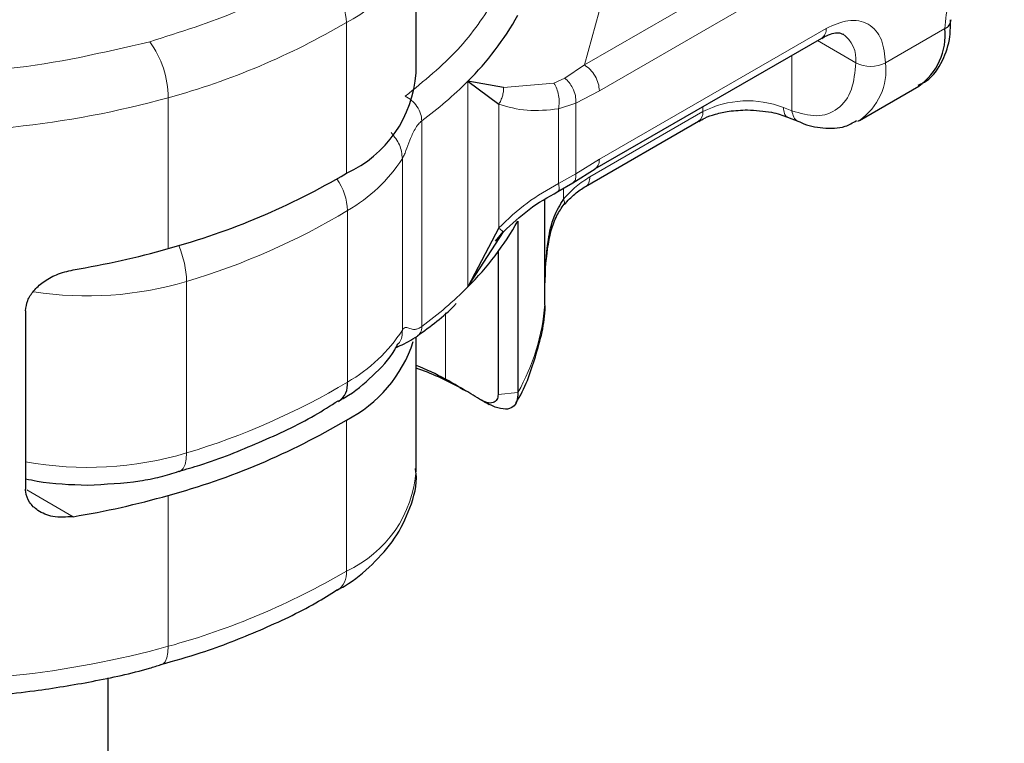
# Model space of a CAD drawing. Units: millimetres. Extents: x 0 to 420, y 0 to 297.
# Drawn here: x 94 to 95, y 84 to 85 of the extents above; entities that cross this region are included whole.
import ezdxf

# ---------------------------------------------------------------- set-up
doc = ezdxf.new("R2010")
doc.units = ezdxf.units.MM

msp = doc.modelspace()

# ---------------------------------------------------------------- linework, layer by layer
at = {"color": 7, "linetype": 'Continuous', "lineweight": 25}
for p, q in [((94.51929, 84.68169), (94.51929, 84.92124)), ((94.80309, 84.52919), (95.1631, 84.73696)), ((94.65803, 84.6584), (94.60133, 84.66856)), ((94.60133, 84.66856), (94.6504, 84.63187)), ((95.22284, 84.60616), (95.31712, 84.66057)), ((95.10895, 84.61153), (95.12655, 84.60432)), ((94.78785, 84.50128), (94.96741, 84.60491)), ((95.22284, 84.60616), (95.21986, 84.60454)), ((94.7681, 84.5072), (94.80322, 84.52926)), ((94.74416, 84.49318), (94.7681, 84.5072)), ((94.72371, 84.34319), (94.72371, 84.48049)), ((94.68082, 84.4465), (94.68082, 84.17428)), ((94.6504, 84.43546), (94.60133, 84.3419)), ((94.60133, 84.3419), (94.65803, 84.42943)), ((94.64531, 84.4145), (94.65752, 84.42956)), ((94.64934, 84.39758), (94.64934, 84.17107)), ((94.72344, 84.36547), (94.72362, 84.35069)), ((94.72371, 84.31641), (94.72371, 84.34363)), ((94.72362, 84.31392), (94.72371, 84.31641)), ((93.89939, 84.30386), (93.89939, 84.02075)), ((94.51929, 84.05015), (94.51929, 84.26251)), ((94.62964, 84.15855), (94.61985, 84.16349)), ((94.6271, 84.15968), (94.62964, 84.15855)), ((94.64449, 84.15106), (94.63045, 84.15798)), ((94.63223, 84.15724), (94.63502, 84.15537)), ((94.0302, 79.32836), (94.0302, 83.72129))]:
    msp.add_line(p, q, dxfattribs=at)
at = {"color": 8, "linetype": 'Continuous', "lineweight": 18}
for p, q in [((95.14644, 84.90194), (94.78655, 84.69424)), ((95.17001, 84.86111), (94.81013, 84.65341)), ((94.82352, 84.82864), (94.78655, 84.69424)), ((94.40855, 84.52224), (94.40855, 84.76179)), ((94.81013, 84.54453), (95.17001, 84.75223)), ((95.26429, 84.69776), (95.35857, 84.75217)), ((95.21715, 84.69776), (95.15616, 84.73296)), ((95.11573, 84.70963), (95.11573, 84.62151)), ((94.78655, 84.69424), (94.75533, 84.67312)), ((94.60133, 84.3419), (94.60133, 84.66856)), ((94.65803, 84.6584), (94.73799, 84.66538)), ((94.75533, 84.67312), (94.73799, 84.66538)), ((94.1259, 84.40273), (94.1259, 84.64228)), ((94.81013, 84.65341), (94.77302, 84.63389)), ((94.6504, 84.43546), (94.6504, 84.63187)), ((94.77302, 84.63389), (94.7454, 84.62459)), ((94.77302, 84.63389), (94.77302, 84.52122)), ((94.97431, 84.62018), (94.97431, 84.62801)), ((95.11573, 84.62151), (95.10232, 84.62667)), ((94.7454, 84.62459), (94.7454, 84.50606)), ((94.97431, 84.62018), (94.79503, 84.51671)), ((94.52835, 84.60563), (94.52835, 84.27898)), ((94.49746, 84.27339), (94.49746, 84.5456)), ((94.77302, 84.52122), (94.81013, 84.54453)), ((94.7454, 84.50606), (94.77302, 84.52122)), ((94.75299, 84.49835), (94.75299, 84.48106)), ((94.72362, 84.31392), (94.72362, 84.48044)), ((94.41041, 84.19075), (94.41041, 84.46297)), ((94.15499, 84.0782), (94.15499, 84.35041)), ((94.56587, 84.30075), (94.56587, 84.1953)), ((94.58877, 84.18206), (94.56587, 84.1953)), ((94.64934, 84.17107), (94.68082, 84.17428)), ((94.64449, 84.15106), (94.62964, 84.15855)), ((94.40855, 83.8907), (94.40855, 84.13025)), ((93.9014, 84.01983), (93.97486, 83.977)), ((94.1259, 83.7712), (94.1259, 84.01074))]:
    msp.add_line(p, q, dxfattribs=at)
at = {"color": 7, "linetype": 'Continuous', "lineweight": 25, "flags": 128}
msp.add_lwpolyline([(94.58877, 84.18206), (94.5941, 84.17912), (94.59804, 84.17694)], dxfattribs=at)
at = {"color": 8, "linetype": 'Continuous', "lineweight": 18, "flags": 128}
for points in [[(94.15499, 84.0782), (94.15439, 84.06823), (94.1526, 84.05995), (94.1497, 84.05367), (94.14579, 84.04964), (94.14291, 84.04834)], [(94.11445, 83.74153), (94.1173, 83.74282), (94.12095, 83.74677), (94.12366, 83.75299), (94.12533, 83.76124), (94.1259, 83.7712)]]:
    msp.add_lwpolyline(points, dxfattribs=at)
at = {"color": 8, "linetype": 'Continuous', "lineweight": 18}
for centre, radius, start, end in [((94.3174, 84.94448), 0.20417, 296.51505, 350.83457), ((94.30821, 84.75693), 0.10046, 2.77038, 58.74001), ((93.82014, 85.75944), 1.15825, 285.30628, 300.53164), ((95.15414, 84.75021), 0.01599, 304.05228, 7.25516), ((95.16817, 84.70317), 0.04927, 353.68765, 55.14546), ((93.97112, 84.64054), 0.15479, 0.64514, 35.88278), ((95.24072, 84.74326), 0.05125, 242.61604, 297.38396), ((95.16742, 84.68641), 0.09753, 304.62764, 6.6798), ((94.14768, 85.12092), 0.64065, 306.45587, 315.0816), ((93.7167, 86.12876), 1.54178, 266.75676, 285.39118), ((95.04555, 84.48087), 0.15646, 68.72359, 117.08186), ((94.95797, 84.61838), 0.01644, 305.00923, 6.29821), ((94.28343, 84.68392), 0.25484, 299.88615, 327.12898), ((94.31508, 84.45918), 0.0954, 2.27471, 34.62418), ((93.83026, 85.43342), 1.13064, 286.691, 300.87148), ((93.99937, 84.34613), 0.15568, 1.57765, 23.22726), ((93.99747, 84.88258), 0.55499, 261.16882, 286.48884), ((94.14768, 84.79426), 0.64065, 306.45587, 315.0816), ((94.38239, 84.34213), 0.34239, 330.64456, 355.27417), ((94.28343, 84.4117), 0.25484, 299.88615, 327.12898), ((93.83026, 85.1612), 1.13064, 286.691, 300.87148), ((93.99753, 84.60844), 0.55312, 259.78009, 286.53921), ((94.32949, 84.06379), 0.19029, 294.55045, 355.88993), ((93.82014, 84.88836), 1.15825, 285.30628, 300.53164), ((94.3757, 83.88723), 0.03303, 304.00616, 6.0369), ((93.7167, 85.25768), 1.54178, 266.75676, 285.39118)]:
    msp.add_arc(centre, radius, start, end, dxfattribs=at)
at = {"color": 7, "linetype": 'Continuous', "lineweight": 25}
for centre, radius, start, end in [((94.26743, 85.00479), 0.47385, 314.8005, 330.73659), ((95.25895, 84.74207), 0.10013, 305.5166, 5.79084), ((95.35248, 84.76681), 0.01586, 292.56819, 357.56037), ((94.32949, 84.69533), 0.19029, 294.55045, 355.88993), ((93.82014, 85.5199), 1.15825, 285.30628, 300.53164), ((94.26743, 84.67813), 0.47385, 314.8005, 330.73659), ((93.74366, 85.75893), 1.40904, 279.44379, 285.74013), ((94.30978, 84.32191), 0.21561, 297.26464, 341.90573), ((94.35467, 83.80594), 0.44295, 61.52407, 68.18348), ((94.3544, 83.74881), 0.49258, 61.58932, 70.44327), ((94.37674, 84.18763), 0.03381, 305.26558, 5.29767), ((94.11334, 83.36523), 0.94541, 58.57835, 61.40228), ((94.14122, 83.41139), 0.89148, 57.52716, 58.56064), ((93.82014, 85.12791), 1.15825, 285.30628, 300.53164), ((93.74366, 85.36695), 1.40904, 279.44379, 285.74013)]:
    msp.add_arc(centre, radius, start, end, dxfattribs=at)
at = {"color": 8, "linetype": 'Continuous', "lineweight": 18}
for points, knots in [([(95.35857, 84.75217), (95.35983, 84.76659), (95.36179, 84.78886), (95.37353, 84.82101), (95.38571, 84.84536), (95.40071, 84.8681), (95.42268, 84.89434), (95.44099, 84.90716), (95.45285, 84.91547)], [0, 0, 0, 0, 0.23944295, 0.36963586, 0.49999992, 0.63019291, 0.76055705, 1, 1, 1, 1]), ([(95.17001, 84.75223), (95.18186, 84.75761), (95.20016, 84.76591), (95.22214, 84.76504), (95.23714, 84.75963), (95.24932, 84.74934), (95.26106, 84.73074), (95.26302, 84.71072), (95.26429, 84.69776)], [0, 0, 0, 0, 0.2394429, 0.3696359, 0.4999999, 0.6301929, 0.7605571, 1, 1, 1, 1]), ([(95.21715, 84.69776), (95.21577, 84.68284), (95.21293, 84.65201), (95.19009, 84.62225), (95.15646, 84.60955), (95.12901, 84.61761), (95.11573, 84.62151)], [0, 0, 0, 0, 0.24182894, 0.5, 0.75817106, 1, 1, 1, 1]), ([(94.65803, 84.6584), (94.658, 84.65617), (94.65793, 84.65171), (94.65642, 84.64477), (94.65398, 84.63798), (94.6516, 84.63391), (94.6504, 84.63187)], [0, 0, 0, 0, 0.250016, 0.5, 0.749984, 1, 1, 1, 1]), ([(94.7454, 84.62459), (94.74585, 84.62798), (94.74675, 84.63476), (94.74559, 84.64611), (94.74271, 84.65695), (94.73956, 84.66257), (94.73799, 84.66538)], [0, 0, 0, 0, 0.2500914, 0.5, 0.7499086, 1, 1, 1, 1]), ([(94.77302, 84.63389), (94.77292, 84.6378), (94.77272, 84.64563), (94.76827, 84.65728), (94.76224, 84.66679), (94.75763, 84.67101), (94.75533, 84.67312)], [0, 0, 0, 0, 0.2798472, 0.5592831, 0.7796045, 1, 1, 1, 1]), ([(94.6504, 84.63187), (94.66501, 84.62768), (94.69429, 84.61927), (94.72834, 84.62281), (94.7454, 84.62459)], [0, 0, 0, 0, 0.4989143, 1, 1, 1, 1]), ([(95.10878, 84.61193), (95.10849, 84.61195), (95.1061, 84.61216), (95.10327, 84.61696), (95.10264, 84.62343), (95.10232, 84.62667)], [0, 0, 0, 0, 0.0650488, 0.5325244, 1, 1, 1, 1]), ([(95.11573, 84.62151), (95.11655, 84.61802), (95.11817, 84.61103), (95.12269, 84.60542), (95.1261, 84.60482), (95.12668, 84.60471)], [0, 0, 0, 0, 0.453475, 0.9069501, 1, 1, 1, 1]), ([(94.49746, 84.5456), (94.49836, 84.54725), (94.50025, 84.55076), (94.50433, 84.56101), (94.50938, 84.57564), (94.51579, 84.59018), (94.52252, 84.60047), (94.52647, 84.60397), (94.52835, 84.60563)], [0, 0, 0, 0, 0.10537514, 0.22393283, 0.47090146, 0.73612363, 0.87462047, 1, 1, 1, 1]), ([(94.47944, 84.58719), (94.48455, 84.5807), (94.49494, 84.56753), (94.49661, 84.55299), (94.49746, 84.5456)], [0, 0, 0, 0, 0.4923253, 1, 1, 1, 1]), ([(94.7678, 84.50768), (94.76851, 84.50796), (94.77092, 84.50893), (94.77287, 84.51372), (94.77297, 84.51872), (94.77302, 84.52122)], [0, 0, 0, 0, 0.17167858, 0.5857696, 1, 1, 1, 1]), ([(94.7454, 84.50606), (94.72834, 84.49646), (94.69429, 84.47731), (94.66501, 84.44939), (94.6504, 84.43546)], [0, 0, 0, 0, 0.5010857, 1, 1, 1, 1]), ([(94.7454, 84.50606), (94.74583, 84.5035), (94.74669, 84.49839), (94.74595, 84.49415), (94.74438, 84.4937), (94.74385, 84.49355)], [0, 0, 0, 0, 0.3996911, 0.799068, 1, 1, 1, 1]), ([(94.75299, 84.48106), (94.75971, 84.48823), (94.77316, 84.50258), (94.78774, 84.512), (94.79503, 84.51671)], [0, 0, 0, 0, 0.5000052, 1, 1, 1, 1]), ([(94.79503, 84.51671), (94.79463, 84.51346), (94.79382, 84.50695), (94.79068, 84.50194), (94.78813, 84.50144), (94.78812, 84.50144)], [0, 0, 0, 0, 0.4999141, 0.9998281, 1, 1, 1, 1]), ([(94.75396, 84.47358), (94.75444, 84.47406), (94.75531, 84.47493), (94.75467, 84.47775), (94.75355, 84.47995), (94.75299, 84.48106)], [0, 0, 0, 0, 0.377257, 0.6880688, 1, 1, 1, 1]), ([(94.65803, 84.42943), (94.65799, 84.42936), (94.65792, 84.42923), (94.65638, 84.43037), (94.65397, 84.43235), (94.65159, 84.43443), (94.6504, 84.43546)], [0, 0, 0, 0, 0.2499317, 0.5, 0.7500683, 1, 1, 1, 1]), ([(94.49746, 84.27339), (94.49718, 84.26603), (94.49686, 84.25776), (94.49156, 84.25227), (94.49098, 84.25167)], [0, 0, 0, 0, 0.8897846, 1, 1, 1, 1]), ([(94.52835, 84.27898), (94.52648, 84.27777), (94.52253, 84.27522), (94.5158, 84.27379), (94.50938, 84.2754), (94.50433, 84.27802), (94.50026, 84.27714), (94.49836, 84.27459), (94.49746, 84.27339)], [0, 0, 0, 0, 0.1249137, 0.263355, 0.5290482, 0.7760247, 0.8945958, 1, 1, 1, 1]), ([(94.52127, 84.26387), (94.52322, 84.26551), (94.52737, 84.26898), (94.52801, 84.27552), (94.52835, 84.27898)], [0, 0, 0, 0, 0.4710477, 1, 1, 1, 1])]:
    msp.add_open_spline(points, degree=3, knots=knots, dxfattribs=at)
for points in [[(94.09653, 84.73126), (94.14476, 84.74649), (94.24123, 84.77695), (94.32064, 84.82085), (94.36034, 84.84281)], [(94.64547, 84.79984), (94.6273, 84.77221), (94.59095, 84.71695), (94.53167, 84.66875), (94.50203, 84.64465)], [(94.09653, 84.73126), (94.02263, 84.71393), (93.87483, 84.67925), (93.71532, 84.68122), (93.63556, 84.68221)], [(94.78655, 84.69424), (94.78964, 84.69204), (94.79582, 84.68766), (94.80361, 84.67687), (94.80906, 84.66473), (94.80977, 84.65718), (94.81013, 84.65341)], [(94.52835, 84.60563), (94.52796, 84.60938), (94.52717, 84.61687), (94.52108, 84.62859), (94.51238, 84.63879), (94.50548, 84.6427), (94.50203, 84.64465)], [(94.81013, 84.54453), (94.8098, 84.54111), (94.80916, 84.53427), (94.8052, 84.53093), (94.80322, 84.52926)]]:
    msp.add_open_spline(points, degree=3, dxfattribs=at)
at = {"color": 7, "linetype": 'Continuous', "lineweight": 25}
for points, knots in [([(95.31611, 84.66227), (95.32058, 84.66426), (95.33764, 84.67183), (95.35567, 84.69977), (95.36743, 84.73355), (95.3674, 84.75714), (95.36739, 84.76617)], [0, 0, 0, 0, 0.1249484, 0.4767964, 0.7997621, 1, 1, 1, 1]), ([(95.16297, 84.73647), (95.16552, 84.73801), (95.17295, 84.7425), (95.18331, 84.74523), (95.19229, 84.74557), (95.19486, 84.74417), (95.1962, 84.74344)], [0, 0, 0, 0, 0.1408218, 0.4096373, 0.6915748, 1, 1, 1, 1]), ([(94.968, 84.60474), (94.971, 84.60654), (94.97828, 84.61092), (94.99484, 84.61659), (95.01748, 84.62182), (95.03516, 84.62257), (95.04502, 84.62299)], [0, 0, 0, 0, 0.1669128, 0.4049068, 0.6678541, 1, 1, 1, 1]), ([(95.04502, 84.62299), (95.0581, 84.62223), (95.07623, 84.62119), (95.09717, 84.61598), (95.10481, 84.61284), (95.10858, 84.61129)], [0, 0, 0, 0, 0.5663108, 0.7857414, 1, 1, 1, 1]), ([(95.12656, 84.60474), (95.1278, 84.60408), (95.1403, 84.59753), (95.16529, 84.59348), (95.19643, 84.59311), (95.21237, 84.60257), (95.21816, 84.606)], [0, 0, 0, 0, 0.0401224, 0.4029408, 0.7832605, 1, 1, 1, 1]), ([(94.65794, 84.42932), (94.67109, 84.44178), (94.69766, 84.46699), (94.72855, 84.48439), (94.74416, 84.49318)], [0, 0, 0, 0, 0.4945162, 1, 1, 1, 1]), ([(94.75457, 84.4728), (94.76007, 84.47868), (94.77098, 84.49034), (94.78244, 84.49776), (94.78812, 84.50144)], [0, 0, 0, 0, 0.50414299, 1, 1, 1, 1]), ([(94.72371, 84.34319), (94.72453, 84.36763), (94.72577, 84.40439), (94.73603, 84.45211), (94.74769, 84.47201), (94.75299, 84.48106)], [0, 0, 0, 0, 0.5196752, 0.7817066, 1, 1, 1, 1]), ([(94.72447, 84.3722), (94.72659, 84.39224), (94.72963, 84.42092), (94.74128, 84.45482), (94.75017, 84.46733), (94.75432, 84.47316)], [0, 0, 0, 0, 0.553183, 0.7920142, 1, 1, 1, 1]), ([(93.89939, 84.30386), (93.90008, 84.30935), (93.90145, 84.32034), (93.91185, 84.33619), (93.92749, 84.35043), (93.9491, 84.3628), (93.96592, 84.36684), (93.97486, 84.36899)], [0, 0, 0, 0, 0.1755646, 0.3506471, 0.5377369, 0.7542062, 1, 1, 1, 1]), ([(94.52135, 84.2643), (94.54231, 84.27953), (94.56479, 84.29587), (94.5819, 84.31447), (94.58306, 84.31573)], [0, 0, 0, 0, 0.9322894, 1, 1, 1, 1]), ([(94.67705, 84.15727), (94.67806, 84.15882), (94.6941, 84.18352), (94.71053, 84.23651), (94.72547, 84.29036), (94.72361, 84.31891), (94.72348, 84.32075)], [0, 0, 0, 0, 0.0308287, 0.4909893, 0.9671136, 1, 1, 1, 1]), ([(94.39613, 84.16072), (94.39943, 84.16249), (94.42014, 84.17358), (94.45066, 84.20045), (94.47963, 84.22934), (94.48885, 84.24861), (94.49048, 84.25202)], [0, 0, 0, 0, 0.07805761, 0.48876224, 0.9096069, 1, 1, 1, 1]), ([(94.48698, 84.24539), (94.48708, 84.24555), (94.48743, 84.24608), (94.49926, 84.25039), (94.51186, 84.25794), (94.52143, 84.26368)], [0, 0, 0, 0, 0.0879756, 0.3074058, 1, 1, 1, 1]), ([(94.68082, 84.17428), (94.68044, 84.16936), (94.67964, 84.1588), (94.67286, 84.15), (94.66147, 84.14623), (94.65033, 84.1494), (94.64449, 84.15106)], [0, 0, 0, 0, 0.2037445, 0.4374964, 0.7051709, 1, 1, 1, 1]), ([(94.1426, 84.04913), (94.15387, 84.05236), (94.19856, 84.06517), (94.27118, 84.0947), (94.34489, 84.12875), (94.38329, 84.15323), (94.39551, 84.16102)], [0, 0, 0, 0, 0.1188187, 0.47119603, 0.8316304, 1, 1, 1, 1]), ([(94.64934, 84.17107), (94.64925, 84.16952), (94.64905, 84.16635), (94.64745, 84.16258), (94.64491, 84.15965), (94.63995, 84.15718), (94.63161, 84.15721), (94.62385, 84.16135), (94.61985, 84.16349)], [0, 0, 0, 0, 0.0966992, 0.1970316, 0.3120842, 0.4346705, 0.7088807, 1, 1, 1, 1]), ([(93.9979, 84.02731), (94.02585, 84.0286), (94.06509, 84.03042), (94.11319, 84.03966), (94.133, 84.04598), (94.14271, 84.04908)], [0, 0, 0, 0, 0.5581788, 0.7836262, 1, 1, 1, 1]), ([(94.39417, 83.8607), (94.39799, 83.86274), (94.41921, 83.87408), (94.45087, 83.90093), (94.48751, 83.94198), (94.51093, 83.99083), (94.52197, 84.02996), (94.5185, 84.05091), (94.51805, 84.05359)], [0, 0, 0, 0, 0.0482111, 0.2681278, 0.4934741, 0.7241731, 0.9647712, 1, 1, 1, 1]), ([(93.89939, 84.03728), (93.90547, 84.03594), (93.93704, 84.02899), (93.97071, 84.02806), (93.9979, 84.02731)], [0, 0, 0, 0, 0.1923247, 1, 1, 1, 1]), ([(93.97486, 83.977), (93.96387, 83.97629), (93.94348, 83.97496), (93.91954, 83.98497), (93.90468, 83.99917), (93.8997, 84.01192), (93.89944, 84.01936), (93.89939, 84.02075)], [0, 0, 0, 0, 0.3015402, 0.5595963, 0.7565468, 0.9544621, 1, 1, 1, 1]), ([(94.11413, 83.7423), (94.13559, 83.74834), (94.19058, 83.76385), (94.27294, 83.79669), (94.34529, 83.83018), (94.38257, 83.85389), (94.39366, 83.86094)], [0, 0, 0, 0, 0.2066934, 0.5297674, 0.8602285, 1, 1, 1, 1]), ([(93.71476, 83.68793), (93.76228, 83.68912), (93.82902, 83.69079), (93.92581, 83.70168), (94.00618, 83.71502), (94.07345, 83.72923), (94.10829, 83.7402), (94.11431, 83.74209)], [0, 0, 0, 0, 0.3446908, 0.4841723, 0.7142323, 0.9506097, 1, 1, 1, 1])]:
    msp.add_open_spline(points, degree=3, knots=knots, dxfattribs=at)

doc.saveas('drawing.dxf')
